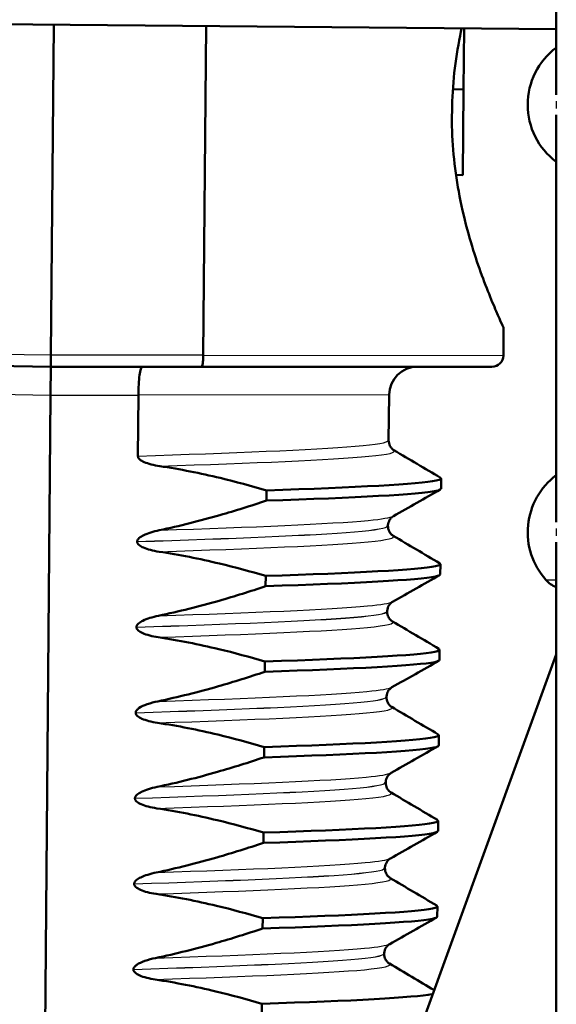
# Paper-space layout 'DS_2' of a CAD drawing. Units: millimetres. Extents: x 0 to 2100, y 0 to 2970.
# Drawn here: x 499 to 509, y 1654 to 1671 of the extents above; entities that cross this region are included whole.
import ezdxf

# ---------------------------------------------------------------- set-up
doc = ezdxf.new("R2010")
doc.units = ezdxf.units.MM
doc.header["$LTSCALE"] = 10
doc.layers.add('Visible Edges(ISO)', color=7, linetype='Continuous', lineweight=50)
doc.layers.add('Visible Tangent Edges(ISO)', color=7, linetype='Continuous', lineweight=25)

psp = doc.layouts.new('DS_2')

# ---------------------------------------------------------------- linework, layer by layer
at = {"layer": 'Visible Edges(ISO)'}
for p, q in [((508.622, 1677.292), (508.622, 1670.143)), ((508.622, 1671.295), (489.789, 1671.459)), ((499.755, 1665.572), (499.806, 1671.372)), ((502.428, 1665.572), (502.478, 1671.349)), ((506.996, 1670.237), (507.005, 1671.309)), ((506.808, 1670.239), (506.996, 1670.237)), ((506.983, 1668.735), (506.996, 1670.237)), ((506.791, 1669.673), (506.794, 1669.948)), ((508.622, 1669.792), (508.622, 1662.643)), ((506.864, 1668.736), (506.983, 1668.735)), ((507.7, 1666.053), (507.695, 1665.57)), ((499.753, 1665.372), (499.755, 1665.572)), ((502.428, 1665.572), (502.428, 1665.572)), ((497.115, 1665.418), (499.753, 1665.372)), ((499.749, 1664.872), (499.753, 1665.372)), ((499.753, 1665.372), (502.392, 1665.372)), ((507.495, 1665.372), (502.392, 1665.372)), ((499.618, 1649.873), (499.749, 1664.872)), ((501.29, 1664.872), (501.281, 1663.805)), ((501.29, 1664.873), (501.29, 1664.872)), ((505.689, 1664.877), (505.682, 1664.079)), ((506.601, 1663.231), (506.603, 1663.411)), ((503.537, 1663.203), (503.536, 1663.023)), ((505.669, 1662.579), (505.669, 1662.578)), ((501.268, 1662.305), (501.268, 1662.304)), ((508.622, 1662.292), (508.622, 1652.431)), ((506.588, 1661.73), (506.589, 1661.91)), ((503.524, 1661.702), (503.523, 1661.522)), ((505.656, 1661.078), (505.656, 1661.077)), ((501.255, 1660.804), (501.255, 1660.803)), ((506.575, 1660.229), (506.576, 1660.409)), ((508.622, 1660.326), (502.242, 1642.799)), ((503.511, 1660.201), (503.509, 1660.021)), ((505.643, 1659.577), (505.643, 1659.576)), ((501.242, 1659.303), (501.242, 1659.302)), ((506.562, 1658.728), (506.563, 1658.908)), ((503.498, 1658.7), (503.496, 1658.52)), ((505.63, 1658.076), (505.63, 1658.075)), ((501.229, 1657.802), (501.229, 1657.801)), ((506.549, 1657.227), (506.55, 1657.407)), ((503.485, 1657.199), (503.483, 1657.019)), ((505.617, 1656.575), (505.617, 1656.574)), ((501.216, 1656.301), (501.216, 1656.3)), ((506.535, 1655.726), (506.537, 1655.906)), ((503.472, 1655.698), (503.47, 1655.518)), ((505.604, 1655.074), (505.604, 1655.073)), ((501.202, 1654.8), (501.202, 1654.799)), ((503.459, 1654.197), (503.457, 1654.017))]:
    psp.add_line(p, q, dxfattribs=at)
for centre, radius, start, end in [((509.372, 1669.968), 1.25, 126.8699, 233.1301), ((507.495, 1665.572), 0.2, 270, 359.5), ((506.189, 1664.872), 0.5, 90, 179.5), ((509.372, 1662.468), 1.25, 126.8699, 221.8103), ((508.813, 1661.968), 0.5, 221.8103, 247.5445)]:
    psp.add_arc(centre, radius, start, end, dxfattribs=at)
for points, knots in [([(506.794, 1669.948), (506.806, 1670.386), (506.863, 1670.839), (506.955, 1671.273), (506.959, 1671.292), (506.963, 1671.31)], [1.1640323, 1.1640323, 1.1640323, 1.1640323, 1.2942934, 1.2942934, 1.2999834, 1.2999834, 1.2999834, 1.2999834]), ([(507.7, 1666.053), (507.7, 1666.053), (507.653, 1666.151), (507.486, 1666.537), (507.367, 1666.826), (507.14, 1667.485), (507.015, 1667.903), (506.846, 1668.782), (506.796, 1669.235), (506.791, 1669.673)], [0.5751742, 0.5751742, 0.5751742, 0.5751742, 0.7188162, 0.7188162, 0.8624582, 0.8624582, 1.0064033, 1.0064033, 1.1366644, 1.1366644, 1.1366644, 1.1366644]), ([(502.392, 1665.372), (502.392, 1665.372), (502.392, 1665.372), (502.397, 1665.372), (502.402, 1665.378), (502.411, 1665.399), (502.415, 1665.414), (502.421, 1665.451), (502.424, 1665.473), (502.427, 1665.521), (502.428, 1665.546), (502.428, 1665.572)], [-0.03167383, -0.03167383, -0.03167383, -0.03167383, -0.03152626, -0.03152626, -0.02335987, -0.02335987, -0.01547845, -0.01547845, -0.00771078, -0.00771078, 0, 0, 0, 0]), ([(501.357, 1665.372), (501.357, 1665.372), (501.357, 1665.372), (501.348, 1665.372), (501.339, 1665.358), (501.323, 1665.306), (501.316, 1665.269), (501.304, 1665.176), (501.299, 1665.122), (501.292, 1665.002), (501.29, 1664.938), (501.29, 1664.873)], [-0.00032025, -0.00032025, -0.00032025, -0.00032025, 0, 0, 0.02016604, 0.02016604, 0.03980443, 0.03980443, 0.05928019, 0.05928019, 0.07867133, 0.07867133, 0.07867133, 0.07867133]), ([(505.682, 1664.079), (505.682, 1664.045), (505.691, 1664.011), (505.716, 1663.961), (505.73, 1663.944), (505.755, 1663.919), (505.766, 1663.912), (505.774, 1663.907), (505.775, 1663.907), (505.775, 1663.907)], [0, 0, 0, 0, 0.01563679, 0.01563679, 0.02960477, 0.02960477, 0.04518607, 0.04518607, 0.04675566, 0.04675566, 0.04675566, 0.04675566]), ([(501.281, 1663.805), (501.281, 1663.8), (501.282, 1663.795), (501.284, 1663.786), (501.286, 1663.781), (501.294, 1663.766), (501.301, 1663.757), (501.332, 1663.729), (501.364, 1663.712), (501.462, 1663.669), (501.559, 1663.644), (501.666, 1663.628)], [-0.05473825, -0.05473825, -0.05473825, -0.05473825, -0.05269081, -0.05269081, -0.05054514, -0.05054514, -0.04561181, -0.04561181, -0.03251755, -0.03251755, 0, 0, 0, 0]), ([(501.666, 1663.628), (502.022, 1663.575), (502.375, 1663.504), (502.998, 1663.355), (503.269, 1663.282), (503.537, 1663.203)], [-0.1920259, -0.1920259, -0.1920259, -0.1920259, -0.0840256, -0.0840256, 0, 0, 0, 0]), ([(503.537, 1663.203), (505.113, 1663.255), (506.221, 1663.311), (506.517, 1663.374), (506.596, 1663.391), (506.617, 1663.408), (506.585, 1663.426)], [52.423241, 52.423241, 52.423241, 52.423241, 53.249787, 53.249787, 53.249787, 53.467266, 53.467266, 53.467266, 53.467266]), ([(503.536, 1663.023), (505.111, 1663.075), (506.219, 1663.131), (506.516, 1663.194), (506.572, 1663.206), (506.599, 1663.218), (506.598, 1663.231)], [52.4232414, 52.4232414, 52.4232414, 52.4232414, 53.2497872, 53.2497872, 53.2497872, 53.4070751, 53.4070751, 53.4070751, 53.4070751]), ([(503.536, 1663.023), (503.266, 1662.932), (502.993, 1662.847), (502.369, 1662.668), (502.014, 1662.578), (501.656, 1662.504)], [-0.1951068, -0.1951068, -0.1951068, -0.1951068, -0.109617, -0.109617, 0, 0, 0, 0]), ([(505.765, 1662.75), (505.758, 1662.746), (505.747, 1662.739), (505.722, 1662.716), (505.71, 1662.702), (505.684, 1662.66), (505.672, 1662.626), (505.669, 1662.587), (505.669, 1662.583), (505.669, 1662.579)], [0, 0, 0, 0, 0.01675146, 0.01675146, 0.02873921, 0.02873921, 0.0449543, 0.0449543, 0.04675997, 0.04675997, 0.04675997, 0.04675997]), ([(505.669, 1662.578), (505.669, 1662.544), (505.678, 1662.51), (505.703, 1662.46), (505.717, 1662.443), (505.742, 1662.418), (505.753, 1662.411), (505.761, 1662.406), (505.761, 1662.406), (505.762, 1662.406)], [0, 0, 0, 0, 0.01563679, 0.01563679, 0.02960477, 0.02960477, 0.04518607, 0.04518607, 0.04675566, 0.04675566, 0.04675566, 0.04675566]), ([(501.656, 1662.504), (501.55, 1662.482), (501.454, 1662.452), (501.357, 1662.405), (501.328, 1662.388), (501.295, 1662.36), (501.286, 1662.35), (501.275, 1662.333), (501.273, 1662.328), (501.27, 1662.319), (501.269, 1662.316), (501.268, 1662.312), (501.268, 1662.31), (501.268, 1662.308), (501.268, 1662.308), (501.268, 1662.307), (501.268, 1662.306), (501.268, 1662.306), (501.268, 1662.305), (501.268, 1662.305)], [-0.03978694, -0.03978694, -0.03978694, -0.03978694, -0.01651478, -0.01651478, -0.0075637, -0.0075637, -0.00358267, -0.00358267, -0.00171374, -0.00171374, -0.00084489, -0.00084489, -0.00042059, -0.00042059, -0.00020999, -0.00020999, -0.00010493, -0.00010493, 0, 0, 0, 0]), ([(501.268, 1662.304), (501.268, 1662.299), (501.269, 1662.294), (501.271, 1662.285), (501.273, 1662.28), (501.28, 1662.266), (501.288, 1662.256), (501.319, 1662.228), (501.351, 1662.211), (501.448, 1662.168), (501.545, 1662.143), (501.653, 1662.127)], [-0.05473825, -0.05473825, -0.05473825, -0.05473825, -0.05269081, -0.05269081, -0.05054514, -0.05054514, -0.04561181, -0.04561181, -0.03251755, -0.03251755, 0, 0, 0, 0]), ([(501.653, 1662.127), (502.009, 1662.074), (502.362, 1662.003), (502.985, 1661.854), (503.256, 1661.781), (503.524, 1661.702)], [-0.1920259, -0.1920259, -0.1920259, -0.1920259, -0.0840256, -0.0840256, 0, 0, 0, 0]), ([(503.524, 1661.702), (505.1, 1661.754), (506.207, 1661.81), (506.504, 1661.873), (506.582, 1661.89), (506.604, 1661.907), (506.572, 1661.925)], [46.140056, 46.140056, 46.140056, 46.140056, 46.966602, 46.966602, 46.966602, 47.184081, 47.184081, 47.184081, 47.184081]), ([(503.523, 1661.522), (505.098, 1661.574), (506.206, 1661.63), (506.503, 1661.693), (506.559, 1661.705), (506.586, 1661.717), (506.585, 1661.73)], [46.1400561, 46.1400561, 46.1400561, 46.1400561, 46.9666019, 46.9666019, 46.9666019, 47.1238898, 47.1238898, 47.1238898, 47.1238898]), ([(503.523, 1661.522), (503.253, 1661.431), (502.98, 1661.346), (502.355, 1661.167), (502.001, 1661.078), (501.643, 1661.003)], [-0.1951068, -0.1951068, -0.1951068, -0.1951068, -0.109617, -0.109617, 0, 0, 0, 0]), ([(505.752, 1661.249), (505.745, 1661.245), (505.734, 1661.238), (505.709, 1661.215), (505.697, 1661.201), (505.671, 1661.159), (505.659, 1661.125), (505.656, 1661.086), (505.656, 1661.082), (505.656, 1661.078)], [0, 0, 0, 0, 0.01675146, 0.01675146, 0.02873921, 0.02873921, 0.0449543, 0.0449543, 0.04675997, 0.04675997, 0.04675997, 0.04675997]), ([(505.656, 1661.077), (505.656, 1661.043), (505.665, 1661.009), (505.69, 1660.959), (505.704, 1660.942), (505.729, 1660.917), (505.74, 1660.91), (505.748, 1660.905), (505.748, 1660.905), (505.749, 1660.905)], [0, 0, 0, 0, 0.01563679, 0.01563679, 0.02960477, 0.02960477, 0.04518607, 0.04518607, 0.04675566, 0.04675566, 0.04675566, 0.04675566]), ([(501.643, 1661.003), (501.536, 1660.981), (501.44, 1660.951), (501.344, 1660.904), (501.315, 1660.887), (501.282, 1660.859), (501.272, 1660.849), (501.262, 1660.832), (501.259, 1660.827), (501.257, 1660.818), (501.256, 1660.815), (501.255, 1660.811), (501.255, 1660.81), (501.255, 1660.807), (501.255, 1660.807), (501.255, 1660.806), (501.255, 1660.805), (501.255, 1660.805), (501.255, 1660.804), (501.255, 1660.804)], [-0.03978694, -0.03978694, -0.03978694, -0.03978694, -0.01651478, -0.01651478, -0.0075637, -0.0075637, -0.00358267, -0.00358267, -0.00171374, -0.00171374, -0.00084489, -0.00084489, -0.00042059, -0.00042059, -0.00020999, -0.00020999, -0.00010493, -0.00010493, 0, 0, 0, 0]), ([(501.255, 1660.803), (501.255, 1660.798), (501.255, 1660.793), (501.258, 1660.784), (501.26, 1660.779), (501.267, 1660.765), (501.275, 1660.755), (501.306, 1660.727), (501.338, 1660.71), (501.435, 1660.667), (501.532, 1660.643), (501.639, 1660.626)], [-0.05473825, -0.05473825, -0.05473825, -0.05473825, -0.05269081, -0.05269081, -0.05054514, -0.05054514, -0.04561181, -0.04561181, -0.03251755, -0.03251755, 0, 0, 0, 0]), ([(501.639, 1660.626), (501.996, 1660.573), (502.349, 1660.502), (502.972, 1660.353), (503.242, 1660.28), (503.511, 1660.201)], [-0.1920259, -0.1920259, -0.1920259, -0.1920259, -0.0840256, -0.0840256, 0, 0, 0, 0]), ([(503.511, 1660.201), (505.087, 1660.253), (506.194, 1660.309), (506.491, 1660.372), (506.569, 1660.389), (506.591, 1660.406), (506.559, 1660.424)], [39.856871, 39.856871, 39.856871, 39.856871, 40.683417, 40.683417, 40.683417, 40.900896, 40.900896, 40.900896, 40.900896]), ([(503.509, 1660.021), (505.085, 1660.073), (506.193, 1660.129), (506.49, 1660.192), (506.546, 1660.204), (506.573, 1660.216), (506.572, 1660.229)], [39.8568708, 39.8568708, 39.8568708, 39.8568708, 40.6834166, 40.6834166, 40.6834166, 40.8407045, 40.8407045, 40.8407045, 40.8407045]), ([(503.509, 1660.021), (503.24, 1659.93), (502.967, 1659.845), (502.342, 1659.666), (501.987, 1659.577), (501.63, 1659.502)], [-0.1951068, -0.1951068, -0.1951068, -0.1951068, -0.109617, -0.109617, 0, 0, 0, 0]), ([(505.739, 1659.748), (505.732, 1659.744), (505.721, 1659.737), (505.696, 1659.714), (505.684, 1659.701), (505.658, 1659.658), (505.646, 1659.624), (505.643, 1659.585), (505.643, 1659.581), (505.643, 1659.577)], [0, 0, 0, 0, 0.01675146, 0.01675146, 0.02873921, 0.02873921, 0.0449543, 0.0449543, 0.04675997, 0.04675997, 0.04675997, 0.04675997]), ([(501.63, 1659.502), (501.568, 1659.489), (501.503, 1659.473), (501.389, 1659.432), (501.34, 1659.41), (501.29, 1659.376), (501.274, 1659.364), (501.255, 1659.342), (501.25, 1659.333), (501.243, 1659.317), (501.242, 1659.31), (501.242, 1659.303)], [-0.03714578, -0.03714578, -0.03714578, -0.03714578, -0.02352479, -0.02352479, -0.01076423, -0.01076423, -0.00516478, -0.00516478, -0.00220521, -0.00220521, 0, 0, 0, 0]), ([(505.643, 1659.576), (505.643, 1659.542), (505.652, 1659.508), (505.677, 1659.458), (505.691, 1659.441), (505.716, 1659.416), (505.727, 1659.409), (505.735, 1659.404), (505.735, 1659.404), (505.736, 1659.404)], [0, 0, 0, 0, 0.01563679, 0.01563679, 0.02960477, 0.02960477, 0.04518607, 0.04518607, 0.04675566, 0.04675566, 0.04675566, 0.04675566]), ([(501.242, 1659.302), (501.242, 1659.297), (501.242, 1659.292), (501.245, 1659.283), (501.247, 1659.278), (501.254, 1659.264), (501.262, 1659.255), (501.293, 1659.226), (501.325, 1659.209), (501.422, 1659.166), (501.519, 1659.142), (501.626, 1659.125)], [-0.05473825, -0.05473825, -0.05473825, -0.05473825, -0.05269081, -0.05269081, -0.05054514, -0.05054514, -0.04561181, -0.04561181, -0.03251755, -0.03251755, 0, 0, 0, 0]), ([(501.626, 1659.125), (501.983, 1659.072), (502.336, 1659.001), (502.958, 1658.853), (503.229, 1658.779), (503.498, 1658.7)], [-0.1920259, -0.1920259, -0.1920259, -0.1920259, -0.0840256, -0.0840256, 0, 0, 0, 0]), ([(503.498, 1658.7), (505.074, 1658.752), (506.181, 1658.808), (506.478, 1658.871), (506.556, 1658.888), (506.578, 1658.905), (506.546, 1658.923)], [33.573686, 33.573686, 33.573686, 33.573686, 34.400231, 34.400231, 34.400231, 34.61771, 34.61771, 34.61771, 34.61771]), ([(503.496, 1658.52), (505.072, 1658.572), (506.18, 1658.628), (506.477, 1658.691), (506.533, 1658.703), (506.56, 1658.715), (506.559, 1658.728)], [33.5736855, 33.5736855, 33.5736855, 33.5736855, 34.4002313, 34.4002313, 34.4002313, 34.5575192, 34.5575192, 34.5575192, 34.5575192]), ([(503.496, 1658.52), (503.226, 1658.429), (502.954, 1658.344), (502.329, 1658.165), (501.974, 1658.076), (501.617, 1658.001)], [-0.1951068, -0.1951068, -0.1951068, -0.1951068, -0.109617, -0.109617, 0, 0, 0, 0]), ([(505.726, 1658.247), (505.719, 1658.243), (505.708, 1658.236), (505.683, 1658.213), (505.671, 1658.2), (505.645, 1658.157), (505.633, 1658.123), (505.63, 1658.084), (505.63, 1658.08), (505.63, 1658.076)], [0, 0, 0, 0, 0.01675146, 0.01675146, 0.02873921, 0.02873921, 0.0449543, 0.0449543, 0.04675997, 0.04675997, 0.04675997, 0.04675997]), ([(501.617, 1658.001), (501.51, 1657.979), (501.414, 1657.949), (501.318, 1657.902), (501.288, 1657.886), (501.256, 1657.857), (501.246, 1657.847), (501.236, 1657.83), (501.233, 1657.825), (501.231, 1657.816), (501.23, 1657.813), (501.229, 1657.809), (501.229, 1657.808), (501.229, 1657.806), (501.229, 1657.805), (501.229, 1657.804), (501.229, 1657.803), (501.229, 1657.803), (501.229, 1657.802), (501.229, 1657.802)], [-0.03978694, -0.03978694, -0.03978694, -0.03978694, -0.01651478, -0.01651478, -0.0075637, -0.0075637, -0.00358267, -0.00358267, -0.00171374, -0.00171374, -0.00084489, -0.00084489, -0.00042059, -0.00042059, -0.00020999, -0.00020999, -0.00010493, -0.00010493, 0, 0, 0, 0]), ([(505.63, 1658.075), (505.63, 1658.041), (505.639, 1658.007), (505.664, 1657.957), (505.678, 1657.94), (505.703, 1657.915), (505.714, 1657.908), (505.721, 1657.904), (505.722, 1657.903), (505.723, 1657.903)], [0, 0, 0, 0, 0.01563679, 0.01563679, 0.02960477, 0.02960477, 0.04518607, 0.04518607, 0.04675566, 0.04675566, 0.04675566, 0.04675566]), ([(501.229, 1657.801), (501.229, 1657.796), (501.229, 1657.792), (501.232, 1657.782), (501.234, 1657.777), (501.241, 1657.763), (501.249, 1657.754), (501.28, 1657.725), (501.312, 1657.708), (501.409, 1657.665), (501.506, 1657.641), (501.613, 1657.625)], [-0.05473825, -0.05473825, -0.05473825, -0.05473825, -0.05269081, -0.05269081, -0.05054514, -0.05054514, -0.04561181, -0.04561181, -0.03251755, -0.03251755, 0, 0, 0, 0]), ([(501.613, 1657.625), (501.97, 1657.571), (502.323, 1657.5), (502.945, 1657.352), (503.216, 1657.278), (503.485, 1657.199)], [-0.1920259, -0.1920259, -0.1920259, -0.1920259, -0.0840256, -0.0840256, 0, 0, 0, 0]), ([(503.485, 1657.199), (505.06, 1657.251), (506.168, 1657.307), (506.465, 1657.37), (506.543, 1657.387), (506.565, 1657.404), (506.533, 1657.422)], [27.2905, 27.2905, 27.2905, 27.2905, 28.117046, 28.117046, 28.117046, 28.334525, 28.334525, 28.334525, 28.334525]), ([(503.483, 1657.019), (505.059, 1657.071), (506.167, 1657.127), (506.464, 1657.19), (506.52, 1657.202), (506.547, 1657.215), (506.546, 1657.227)], [27.2905002, 27.2905002, 27.2905002, 27.2905002, 28.117046, 28.117046, 28.117046, 28.2743339, 28.2743339, 28.2743339, 28.2743339]), ([(503.483, 1657.019), (503.213, 1656.928), (502.941, 1656.843), (502.316, 1656.664), (501.961, 1656.575), (501.603, 1656.5)], [-0.1951068, -0.1951068, -0.1951068, -0.1951068, -0.109617, -0.109617, 0, 0, 0, 0]), ([(505.713, 1656.746), (505.706, 1656.742), (505.695, 1656.735), (505.67, 1656.712), (505.658, 1656.699), (505.632, 1656.656), (505.62, 1656.622), (505.617, 1656.583), (505.617, 1656.579), (505.617, 1656.575)], [0, 0, 0, 0, 0.01675146, 0.01675146, 0.02873921, 0.02873921, 0.0449543, 0.0449543, 0.04675997, 0.04675997, 0.04675997, 0.04675997]), ([(505.617, 1656.574), (505.617, 1656.54), (505.626, 1656.506), (505.65, 1656.457), (505.665, 1656.439), (505.69, 1656.415), (505.7, 1656.407), (505.708, 1656.403), (505.709, 1656.402), (505.71, 1656.402)], [0, 0, 0, 0, 0.01563679, 0.01563679, 0.02960477, 0.02960477, 0.04518607, 0.04518607, 0.04675566, 0.04675566, 0.04675566, 0.04675566]), ([(501.603, 1656.5), (501.497, 1656.478), (501.401, 1656.448), (501.305, 1656.401), (501.275, 1656.385), (501.243, 1656.356), (501.233, 1656.346), (501.223, 1656.33), (501.22, 1656.324), (501.217, 1656.315), (501.217, 1656.312), (501.216, 1656.308), (501.216, 1656.307), (501.216, 1656.305), (501.216, 1656.304), (501.216, 1656.303), (501.216, 1656.302), (501.216, 1656.302), (501.216, 1656.301), (501.216, 1656.301)], [-0.03978694, -0.03978694, -0.03978694, -0.03978694, -0.01651479, -0.01651479, -0.0075637, -0.0075637, -0.00358267, -0.00358267, -0.00171374, -0.00171374, -0.00084489, -0.00084489, -0.00042059, -0.00042059, -0.00020999, -0.00020999, -0.00010493, -0.00010493, 0, 0, 0, 0]), ([(501.216, 1656.3), (501.216, 1656.295), (501.216, 1656.291), (501.219, 1656.281), (501.22, 1656.276), (501.228, 1656.262), (501.236, 1656.253), (501.267, 1656.224), (501.299, 1656.207), (501.396, 1656.165), (501.493, 1656.14), (501.6, 1656.124)], [-0.05473825, -0.05473825, -0.05473825, -0.05473825, -0.05269081, -0.05269081, -0.05054514, -0.05054514, -0.04561181, -0.04561181, -0.03251755, -0.03251755, 0, 0, 0, 0]), ([(501.6, 1656.124), (501.957, 1656.07), (502.31, 1656), (502.932, 1655.851), (503.203, 1655.777), (503.472, 1655.698)], [-0.1920259, -0.1920259, -0.1920259, -0.1920259, -0.0840256, -0.0840256, 0, 0, 0, 0]), ([(503.472, 1655.698), (505.047, 1655.75), (506.155, 1655.806), (506.452, 1655.869), (506.53, 1655.886), (506.552, 1655.903), (506.52, 1655.921)], [21.007315, 21.007315, 21.007315, 21.007315, 21.833861, 21.833861, 21.833861, 22.05134, 22.05134, 22.05134, 22.05134]), ([(503.47, 1655.518), (505.046, 1655.57), (506.154, 1655.626), (506.45, 1655.689), (506.507, 1655.701), (506.534, 1655.714), (506.532, 1655.726)], [21.0073149, 21.0073149, 21.0073149, 21.0073149, 21.8338607, 21.8338607, 21.8338607, 21.9911486, 21.9911486, 21.9911486, 21.9911486]), ([(503.47, 1655.518), (503.2, 1655.427), (502.928, 1655.342), (502.303, 1655.163), (501.948, 1655.074), (501.59, 1654.999)], [-0.1951068, -0.1951068, -0.1951068, -0.1951068, -0.109617, -0.109617, 0, 0, 0, 0]), ([(505.7, 1655.245), (505.692, 1655.241), (505.681, 1655.234), (505.657, 1655.211), (505.645, 1655.198), (505.619, 1655.155), (505.607, 1655.121), (505.604, 1655.082), (505.604, 1655.078), (505.604, 1655.074)], [0, 0, 0, 0, 0.01675146, 0.01675146, 0.02873921, 0.02873921, 0.0449543, 0.0449543, 0.04675997, 0.04675997, 0.04675997, 0.04675997]), ([(501.59, 1654.999), (501.528, 1654.987), (501.464, 1654.97), (501.349, 1654.929), (501.301, 1654.907), (501.25, 1654.873), (501.234, 1654.861), (501.216, 1654.839), (501.21, 1654.831), (501.204, 1654.815), (501.203, 1654.807), (501.202, 1654.8)], [-0.03714578, -0.03714578, -0.03714578, -0.03714578, -0.02352479, -0.02352479, -0.01076423, -0.01076423, -0.00516478, -0.00516478, -0.00220521, -0.00220521, 0, 0, 0, 0]), ([(505.604, 1655.073), (505.603, 1655.039), (505.613, 1655.005), (505.637, 1654.956), (505.652, 1654.938), (505.677, 1654.914), (505.687, 1654.907), (505.695, 1654.902), (505.696, 1654.901), (505.697, 1654.901)], [0, 0, 0, 0, 0.01563679, 0.01563679, 0.02960477, 0.02960477, 0.04518607, 0.04518607, 0.04675566, 0.04675566, 0.04675566, 0.04675566]), ([(501.202, 1654.799), (501.202, 1654.794), (501.203, 1654.79), (501.205, 1654.78), (501.207, 1654.775), (501.215, 1654.761), (501.223, 1654.752), (501.254, 1654.723), (501.285, 1654.706), (501.383, 1654.664), (501.48, 1654.639), (501.587, 1654.623)], [-0.05473825, -0.05473825, -0.05473825, -0.05473825, -0.05269081, -0.05269081, -0.05054514, -0.05054514, -0.04561181, -0.04561181, -0.03251755, -0.03251755, 0, 0, 0, 0]), ([(501.587, 1654.623), (501.943, 1654.569), (502.296, 1654.499), (502.919, 1654.35), (503.19, 1654.276), (503.459, 1654.197)], [-0.1920259, -0.1920259, -0.1920259, -0.1920259, -0.0840256, -0.0840256, 0, 0, 0, 0]), ([(503.459, 1654.197), (505.034, 1654.249), (506.142, 1654.305), (506.439, 1654.368), (506.444, 1654.37), (506.449, 1654.371), (506.454, 1654.372)], [14.7241296, 14.7241296, 14.7241296, 14.7241296, 15.5506753, 15.5506753, 15.5506753, 15.5658065, 15.5658065, 15.5658065, 15.5658065])]:
    psp.add_open_spline(points, degree=3, knots=knots, dxfattribs=at)
for points in [[(505.775, 1663.907), (506.047, 1663.746), (506.319, 1663.586), (506.59, 1663.425)], [(506.588, 1663.217), (506.314, 1663.061), (506.04, 1662.905), (505.765, 1662.75)], [(505.762, 1662.406), (506.034, 1662.245), (506.305, 1662.085), (506.577, 1661.925)], [(506.575, 1661.716), (506.301, 1661.56), (506.026, 1661.404), (505.752, 1661.249)], [(505.749, 1660.905), (506.021, 1660.744), (506.292, 1660.584), (506.564, 1660.424)], [(506.562, 1660.215), (506.288, 1660.059), (506.013, 1659.904), (505.739, 1659.748)], [(505.736, 1659.404), (506.008, 1659.243), (506.279, 1659.083), (506.551, 1658.923)], [(506.549, 1658.714), (506.275, 1658.558), (506, 1658.403), (505.726, 1658.247)], [(505.723, 1657.903), (505.994, 1657.742), (506.266, 1657.582), (506.538, 1657.422)], [(506.536, 1657.213), (506.262, 1657.057), (505.987, 1656.902), (505.713, 1656.746)], [(505.71, 1656.402), (505.981, 1656.241), (506.253, 1656.081), (506.525, 1655.921)], [(506.523, 1655.712), (506.248, 1655.556), (505.974, 1655.401), (505.7, 1655.245)], [(505.697, 1654.901), (505.957, 1654.747), (506.218, 1654.593), (506.479, 1654.439)]]:
    psp.add_open_spline(points, degree=3, dxfattribs=at)
at = {"layer": 'Visible Tangent Edges(ISO)'}
for p, q in [((499.755, 1665.572), (497.083, 1665.619)), ((502.428, 1665.572), (499.755, 1665.572)), ((502.428, 1665.572), (507.695, 1665.57)), ((498.208, 1664.899), (499.749, 1664.872)), ((499.749, 1664.872), (501.29, 1664.872)), ((505.689, 1664.877), (501.29, 1664.873)), ((508.44, 1661.634), (508.622, 1661.634))]:
    psp.add_line(p, q, dxfattribs=at)
for centre in [(509.87, 1669.968), (509.87, 1662.468)]:
    psp.add_ellipse(centre, major_axis=(0, -1.25), ratio=0.997968, start_param=4.661404, end_param=4.763374, dxfattribs=at)
for points, knots in [([(501.281, 1663.805), (502.928, 1663.859), (504.359, 1663.915), (505.097, 1663.977), (505.48, 1664.009), (505.673, 1664.043), (505.673, 1664.079)], [52.09876, 52.09876, 52.09876, 52.09876, 52.959823, 52.959823, 52.959823, 53.407075, 53.407075, 53.407075, 53.407075]), ([(501.666, 1663.628), (503.303, 1663.682), (504.677, 1663.738), (505.334, 1663.801), (505.686, 1663.834), (505.829, 1663.87), (505.767, 1663.907)], [52.160598, 52.160598, 52.160598, 52.160598, 53.016916, 53.016916, 53.016916, 53.475378, 53.475378, 53.475378, 53.475378]), ([(501.656, 1662.504), (503.293, 1662.558), (504.667, 1662.614), (505.324, 1662.677), (505.571, 1662.7), (505.715, 1662.725), (505.758, 1662.75)], [52.160598, 52.160598, 52.160598, 52.160598, 53.016916, 53.016916, 53.016916, 53.338772, 53.338772, 53.338772, 53.338772]), ([(501.268, 1662.305), (502.915, 1662.359), (504.346, 1662.415), (505.084, 1662.477), (505.467, 1662.51), (505.66, 1662.543), (505.66, 1662.579)], [52.09876, 52.09876, 52.09876, 52.09876, 52.959823, 52.959823, 52.959823, 53.407075, 53.407075, 53.407075, 53.407075]), ([(501.268, 1662.304), (502.915, 1662.358), (504.346, 1662.414), (505.084, 1662.476), (505.467, 1662.509), (505.66, 1662.542), (505.66, 1662.578)], [45.815575, 45.815575, 45.815575, 45.815575, 46.676638, 46.676638, 46.676638, 47.12389, 47.12389, 47.12389, 47.12389]), ([(501.653, 1662.127), (503.29, 1662.181), (504.664, 1662.237), (505.321, 1662.3), (505.673, 1662.333), (505.816, 1662.369), (505.754, 1662.406)], [45.877412, 45.877412, 45.877412, 45.877412, 46.733731, 46.733731, 46.733731, 47.192192, 47.192192, 47.192192, 47.192192]), ([(501.643, 1661.003), (503.28, 1661.057), (504.654, 1661.113), (505.311, 1661.176), (505.558, 1661.199), (505.702, 1661.224), (505.745, 1661.249)], [45.877412, 45.877412, 45.877412, 45.877412, 46.733731, 46.733731, 46.733731, 47.055587, 47.055587, 47.055587, 47.055587]), ([(501.255, 1660.804), (502.902, 1660.858), (504.333, 1660.914), (505.071, 1660.976), (505.454, 1661.009), (505.647, 1661.043), (505.647, 1661.078)], [45.815575, 45.815575, 45.815575, 45.815575, 46.676638, 46.676638, 46.676638, 47.12389, 47.12389, 47.12389, 47.12389]), ([(501.255, 1660.803), (502.902, 1660.857), (504.333, 1660.913), (505.071, 1660.975), (505.454, 1661.008), (505.647, 1661.042), (505.647, 1661.077)], [39.53239, 39.53239, 39.53239, 39.53239, 40.393452, 40.393452, 40.393452, 40.840704, 40.840704, 40.840704, 40.840704]), ([(501.639, 1660.626), (503.277, 1660.68), (504.65, 1660.736), (505.308, 1660.799), (505.66, 1660.832), (505.802, 1660.868), (505.741, 1660.905)], [39.594227, 39.594227, 39.594227, 39.594227, 40.450546, 40.450546, 40.450546, 40.909007, 40.909007, 40.909007, 40.909007]), ([(501.63, 1659.502), (503.267, 1659.556), (504.641, 1659.612), (505.298, 1659.675), (505.545, 1659.698), (505.689, 1659.723), (505.731, 1659.748)], [39.594227, 39.594227, 39.594227, 39.594227, 40.450546, 40.450546, 40.450546, 40.772402, 40.772402, 40.772402, 40.772402]), ([(501.242, 1659.303), (502.889, 1659.357), (504.32, 1659.413), (505.058, 1659.475), (505.441, 1659.508), (505.633, 1659.542), (505.634, 1659.577)], [39.53239, 39.53239, 39.53239, 39.53239, 40.393452, 40.393452, 40.393452, 40.840704, 40.840704, 40.840704, 40.840704]), ([(501.242, 1659.302), (502.889, 1659.356), (504.32, 1659.412), (505.058, 1659.474), (505.441, 1659.507), (505.633, 1659.541), (505.634, 1659.576)], [33.249204, 33.249204, 33.249204, 33.249204, 34.110267, 34.110267, 34.110267, 34.557519, 34.557519, 34.557519, 34.557519]), ([(501.626, 1659.125), (503.263, 1659.179), (504.637, 1659.236), (505.295, 1659.298), (505.646, 1659.331), (505.789, 1659.367), (505.727, 1659.404)], [33.311042, 33.311042, 33.311042, 33.311042, 34.167361, 34.167361, 34.167361, 34.625822, 34.625822, 34.625822, 34.625822]), ([(501.617, 1658.001), (503.254, 1658.055), (504.628, 1658.111), (505.285, 1658.174), (505.532, 1658.197), (505.676, 1658.222), (505.718, 1658.247)], [33.311042, 33.311042, 33.311042, 33.311042, 34.167361, 34.167361, 34.167361, 34.489217, 34.489217, 34.489217, 34.489217]), ([(501.229, 1657.802), (502.876, 1657.856), (504.307, 1657.912), (505.045, 1657.974), (505.428, 1658.007), (505.62, 1658.041), (505.621, 1658.076)], [33.249204, 33.249204, 33.249204, 33.249204, 34.110267, 34.110267, 34.110267, 34.557519, 34.557519, 34.557519, 34.557519]), ([(501.229, 1657.801), (502.876, 1657.855), (504.307, 1657.911), (505.045, 1657.973), (505.428, 1658.006), (505.62, 1658.04), (505.621, 1658.075)], [26.966019, 26.966019, 26.966019, 26.966019, 27.827082, 27.827082, 27.827082, 28.274334, 28.274334, 28.274334, 28.274334]), ([(501.613, 1657.625), (503.25, 1657.678), (504.624, 1657.735), (505.281, 1657.797), (505.633, 1657.831), (505.776, 1657.866), (505.714, 1657.903)], [27.027856, 27.027856, 27.027856, 27.027856, 27.884175, 27.884175, 27.884175, 28.342637, 28.342637, 28.342637, 28.342637]), ([(501.603, 1656.5), (503.24, 1656.554), (504.614, 1656.611), (505.272, 1656.673), (505.519, 1656.696), (505.663, 1656.721), (505.705, 1656.746)], [27.027856, 27.027856, 27.027856, 27.027856, 27.884175, 27.884175, 27.884175, 28.206031, 28.206031, 28.206031, 28.206031]), ([(501.216, 1656.301), (502.863, 1656.355), (504.294, 1656.411), (505.032, 1656.473), (505.415, 1656.506), (505.607, 1656.54), (505.608, 1656.575)], [26.966019, 26.966019, 26.966019, 26.966019, 27.827082, 27.827082, 27.827082, 28.274334, 28.274334, 28.274334, 28.274334]), ([(501.216, 1656.3), (502.863, 1656.354), (504.294, 1656.41), (505.032, 1656.472), (505.415, 1656.505), (505.607, 1656.539), (505.608, 1656.574)], [20.682834, 20.682834, 20.682834, 20.682834, 21.543896, 21.543896, 21.543896, 21.991149, 21.991149, 21.991149, 21.991149]), ([(501.6, 1656.124), (503.237, 1656.177), (504.611, 1656.234), (505.268, 1656.296), (505.62, 1656.33), (505.763, 1656.365), (505.701, 1656.402)], [20.744671, 20.744671, 20.744671, 20.744671, 21.60099, 21.60099, 21.60099, 22.059451, 22.059451, 22.059451, 22.059451]), ([(501.59, 1654.999), (503.227, 1655.053), (504.601, 1655.11), (505.259, 1655.172), (505.506, 1655.195), (505.65, 1655.22), (505.692, 1655.245)], [20.744671, 20.744671, 20.744671, 20.744671, 21.60099, 21.60099, 21.60099, 21.922846, 21.922846, 21.922846, 21.922846]), ([(501.202, 1654.799), (502.85, 1654.853), (504.281, 1654.909), (505.019, 1654.972), (505.402, 1655.004), (505.594, 1655.038), (505.595, 1655.073)], [14.399649, 14.399649, 14.399649, 14.399649, 15.260711, 15.260711, 15.260711, 15.707963, 15.707963, 15.707963, 15.707963]), ([(501.202, 1654.8), (502.85, 1654.854), (504.281, 1654.91), (505.019, 1654.973), (505.402, 1655.005), (505.594, 1655.039), (505.595, 1655.074)], [20.682834, 20.682834, 20.682834, 20.682834, 21.543896, 21.543896, 21.543896, 21.991149, 21.991149, 21.991149, 21.991149]), ([(501.587, 1654.623), (503.224, 1654.677), (504.598, 1654.733), (505.255, 1654.795), (505.607, 1654.829), (505.75, 1654.864), (505.688, 1654.901)], [14.461486, 14.461486, 14.461486, 14.461486, 15.317805, 15.317805, 15.317805, 15.776266, 15.776266, 15.776266, 15.776266])]:
    psp.add_open_spline(points, degree=3, knots=knots, dxfattribs=at)

doc.saveas('drawing.dxf')
